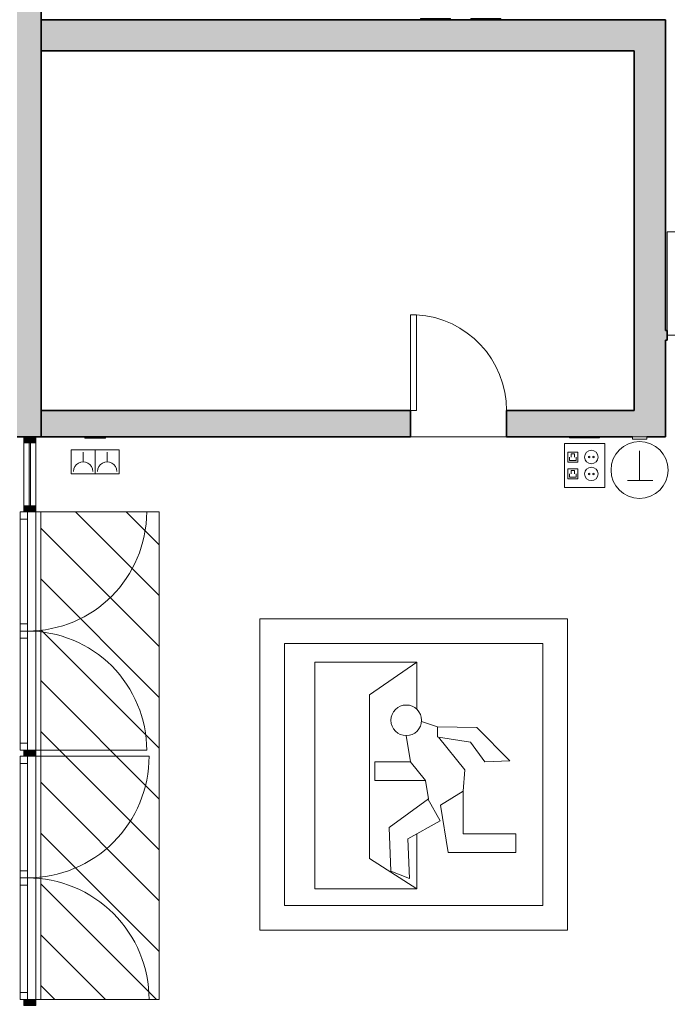
# Model space of a CAD drawing. Units: metres. Extents: x 427175 to 427627, y 4578440 to 4578600.
# Drawn here: x 427608 to 427614, y 4578479 to 4578487 of the extents above; entities that cross this region are included whole.
import ezdxf

# ---------------------------------------------------------------- set-up
doc = ezdxf.new("R2010")
doc.units = ezdxf.units.M
for name, color, linetype, lineweight in [('GV_HALL 3 - 00-Auxiliar', 7, 'Continuous', 9), ('GV_HALL 3 - 00-Auxiliar Joinery', 251, 'Continuous', 9), ('GV_HALL 3 - 1-Joinery', 4, 'Continuous', 9), ('GV_HALL 3 - 1-Partition Wall', 2, 'Continuous', 35), ('GV_HALL 3 - 1-Wall', 3, 'Continuous', 35), ('GV_HALL 3 - 2-Hatch Walls', 252, 'Continuous', 9), ('GV_HALL 3 - 2-Projection', 252, 'Continuous', 9), ('GV_HALL 3 - 4-Hatch Do No Block', 11, 'Continuous', 9), ('GV_HALL 3 - 5-Symbology Evacuation', 1, 'Continuous', 9), ('GV_HALL 3 - 5-Symbology MEP', 1, 'Continuous', 9), ('GV_HALL 3 - 6-Electric Elements', 192, 'Continuous', 5)]:
    doc.layers.add(name, color=color, linetype=linetype, lineweight=lineweight)

# ---------------------------------------------------------------- blocks, each defined once
blk = doc.blocks.new('PV3-EP-STR_2020_rvt-1-DWG-PV3_P1_R705')
at = {"layer": 'GV_HALL 3 - 2-Projection'}
blk.add_line((427608.6508924664, 4578484.054298881), (427608.651721839, 4578487.056212964), dxfattribs=at)
blk = doc.blocks.new('A-DOOR-GENF-UNDF-Double_Leaf_Continuous - A-DOOR-GENF-UNDF-2_00X1_20_Glass-8755372-DWG-PV3_P1_R705')
at = {"layer": 'GV_HALL 3 - 1-Joinery'}
for p, q in [((0, 0.0749999997847039), (-0.3000000000178814, 0.07499999978470255)), ((-0.3000000000178814, 0.07499999978470255), (-0.3000000000178814, -2.197678068134354e-10)), ((0, -2.197664578924605e-10), (0, 0.0749999997847039)), ((-0.3000000000178814, -2.197678068134354e-10), (0, -2.197664578924605e-10)), ((0.8999999999826774, -2.197624111295359e-10), (0.824999999978207, -2.197627483597797e-10)), ((0.824999999978207, -2.197627483597797e-10), (0.824999999978207, -0.8633633528805976)), ((0.8999999999826774, -2.197624111295359e-10), (0.8999999999826774, -0.8633633528805973)), ((0.824999999978207, -0.8633633528805976), (0.8999999999826774, -0.8633633528805973))]:
    blk.add_line(p, q, dxfattribs=at)
blk.add_arc((0.8413507124237717, -0.02188684729707276), 0.8416353456936451, 178.509847108763, 268.8868269785212, dxfattribs=at)
blk = doc.blocks.new('A-DOOR-SINGLEDOOR - A-DOOR-SINGLEDOOR_RED_2200x800_TechnicalRoom-8756633-DWG-PV3_P1_R705')
at = {"layer": 'GV_HALL 3 - 1-Joinery'}
for p, q in [((0.3489999999772758, -0.1100000003777172), (0.3489999999772758, -0.9100676162488487)), ((0.4000000000001863, -0.110000000377717), (0.3489999999772758, -0.1100000003777172)), ((0.4000000000001863, -0.110000000377717), (0.4000000000001863, -0.9100676162488484)), ((0.4000000000001863, -0.9100676162488484), (0.3489999999772758, -0.9100676162488487))]:
    blk.add_line(p, q, dxfattribs=at)
blk.add_arc((0.4000000000001863, -0.110000000377717), 0.8016914555901623, 180.0000000034989, 266.3526376038613, dxfattribs=at)
blk = doc.blocks.new('CC3-EP-ARC_rvt-1-DWG-PV3_P1_R705')
at = {"layer": 'GV_HALL 3 - 2-Hatch Walls'}
for points in [[(427613.5985320215, 4578487.316212964), (427608.6508177497, 4578487.316212964), (427608.6508177497, 4578487.056212964), (427613.5985320215, 4578487.056212964)], [(427613.8585320215, 4578484.054365545), (427613.8585320215, 4578487.316212964), (427613.5985320215, 4578487.316212964), (427613.5985320215, 4578484.054365545)]]:
    blk.add_hatch(color=256, dxfattribs=at).paths.add_polyline_path(points, flags=0)
h = blk.add_hatch(color=256, dxfattribs=at)
h.paths.add_polyline_path([(427618.3800181748, 4578484.682801702), (427618.3800181748, 4578484.722801702), (427618.3635320215, 4578484.722801702), (427618.3635320215, 4578484.642801702), (427618.3800181748, 4578484.642801702)], flags=0)
h.paths.add_polyline_path([(427617.1635320215, 4578484.642801702), (427617.1635320215, 4578484.722801702), (427615.0735320215, 4578484.722801702), (427615.0735320215, 4578484.642801702)], flags=0)
h.paths.add_polyline_path([(427613.8735320215, 4578484.722801702), (427613.8585320215, 4578484.722801702), (427613.8585320215, 4578484.642801702), (427613.8735320215, 4578484.642801702)], flags=0)
h = blk.add_hatch(color=256, dxfattribs=at)
h.paths.add_polyline_path([(427613.8585320215, 4578484.054365545), (427612.5315320215, 4578484.054365545), (427612.5315320215, 4578483.834365544), (427613.5821148389, 4578483.834365544), (427613.5821148389, 4578483.836212965), (427613.702114839, 4578483.836212965), (427613.702114839, 4578483.834365544), (427613.8585320215, 4578483.834365544), (427613.8585320215, 4578483.836212965)], flags=0)
h.paths.add_polyline_path([(427611.7315320215, 4578484.054365545), (427608.6499586945, 4578484.054365545), (427608.6499586945, 4578483.834365544), (427611.7315320215, 4578483.834365544)], flags=0)
at = {"layer": 'GV_HALL 3 - 1-Partition Wall'}
for p, q in [((427613.8735320215, 4578484.722801702), (427613.8585320215, 4578484.722801702)), ((427613.8735320215, 4578484.642801702), (427613.8735320215, 4578484.722801702)), ((427613.8585320215, 4578484.642801702), (427613.8735320215, 4578484.642801702))]:
    blk.add_line(p, q, dxfattribs=at)
at = {"layer": 'GV_HALL 3 - 1-Wall'}
for p, q in [((427613.5985320215, 4578487.316212964), (427608.6508177497, 4578487.316212964)), ((427608.6508177497, 4578487.316212964), (427608.6508177497, 4578487.056212964)), ((427613.8585320215, 4578487.316212964), (427613.5985320215, 4578487.316212964)), ((427613.8585320215, 4578484.722801702), (427613.8585320215, 4578487.316212964)), ((427608.6508177497, 4578487.056212964), (427613.5985320215, 4578487.056212964)), ((427613.5985320215, 4578487.056212964), (427613.5985320215, 4578484.054365545)), ((427613.8585320215, 4578484.054365545), (427613.8585320215, 4578484.642801702)), ((427611.7315320215, 4578484.054365545), (427608.6499586945, 4578484.054365545)), ((427608.6499586945, 4578484.054365545), (427608.6499586945, 4578483.834365544)), ((427611.7315320215, 4578483.834365544), (427611.7315320215, 4578484.054365545)), ((427613.5985320215, 4578484.054365545), (427612.5315320215, 4578484.054365545)), ((427612.5315320215, 4578484.054365545), (427612.5315320215, 4578483.834365544)), ((427613.8585320215, 4578483.834365544), (427613.8585320215, 4578484.054365545)), ((427608.6499586945, 4578483.834365544), (427611.7315320215, 4578483.834365544)), ((427612.5315320215, 4578483.834365544), (427613.5821148389, 4578483.834365544)), ((427613.702114839, 4578483.834365544), (427613.8585320215, 4578483.834365544))]:
    blk.add_line(p, q, dxfattribs=at)
at = {"layer": 'GV_HALL 3 - 2-Projection'}
blk.add_line((427612.5315320215, 4578483.834365544), (427611.7315320215, 4578483.834365544), dxfattribs=at)
at = {"rotation": 180}
for name, p in [('A-DOOR-GENF-UNDF-Double_Leaf_Continuous - A-DOOR-GENF-UNDF-2_00X1_20_Glass-8755372-DWG-PV3_P1_R705', (427614.7735320215, 4578484.682801702)), ('A-DOOR-SINGLEDOOR - A-DOOR-SINGLEDOOR_RED_2200x800_TechnicalRoom-8756633-DWG-PV3_P1_R705', (427612.1315320215, 4578483.944365544))]:
    blk.add_blockref(name, p, dxfattribs=at)
blk = doc.blocks.new('EI-ELEC-EQPM-UNDF-TomasFuerzaDatos - IE20FUE_Puesto_2F_2D_Pared-V86-DWG-PV3_P1_R705')
at = {"layer": 'GV_HALL 3 - 6-Electric Elements'}
for p, q in [((-0.1250000000311062, 0.003152579198057726), (-0.1250000000311062, -0.005000000485007689)), ((0.1250000000311062, -0.005000000485006565), (0.1250000000311062, 0.00315257919805885)), ((-0.1250000000311062, -0.005000000485007689), (0.1250000000311062, -0.005000000485006565))]:
    blk.add_line(p, q, dxfattribs=at)
blk = doc.blocks.new('EI-ELEC-EQPM-UNDF-Thermostat - EI-ELEC-EQPM-UNDF-Thermostat-3905917-DWG-PV3_P1_R705')
at = {"layer": 'GV_HALL 3 - 6-Electric Elements'}
for p, q in [((-0.05999999998938293, 0.01999999970572747), (0.05999999998938293, 0.01999999970572801)), ((-0.05999999998938293, 0.01999999970572747), (-0.05999999998938293, -2.197667276766554e-10)), ((0.05999999998938293, 0.01999999970572801), (0.05999999998938293, -2.197661881082656e-10)), ((0.05999999998938293, -2.197661881082656e-10), (-0.05999999998938293, -2.197667276766554e-10))]:
    blk.add_line(p, q, dxfattribs=at)
blk = doc.blocks.new('EI-ELEC-EQPM-UNDF-TomasFuerzaDatos - IE20FUE_Puesto_2F_2D_Pared-V80-DWG-PV3_P1_R705')
at = {"layer": 'GV_HALL 3 - 6-Electric Elements'}
for p, q in [((-0.1250000000311062, 0.005000000045473649), (-0.1250000000311062, -0.005000000485007689)), ((0.1250000000311062, -0.005000000485006565), (0.1250000000311062, 0.005000000045474773)), ((-0.1250000000311062, -0.005000000485007689), (0.1250000000311062, -0.005000000485006565))]:
    blk.add_line(p, q, dxfattribs=at)
blk = doc.blocks.new('EI-ELEC-EQPM-UNDF-TomasFuerzaDatos - IE20FUE_TomaMonofasica_2F_Pared-V91-DWG-PV3_P1_R705')
at = {"layer": 'GV_HALL 3 - 6-Electric Elements'}
for p, q in [((-0.08499999996721745, 0.004999999477739588), (-0.08499999996721745, -0.00500000048500751)), ((0.08499999996721745, -0.005000000485006745), (0.08499999996721745, 0.004999999477740352)), ((-0.08499999996721745, -0.00500000048500751), (0.08499999996721745, -0.005000000485006745))]:
    blk.add_line(p, q, dxfattribs=at)
blk = doc.blocks.new('CC3-EP-MEP_rvt-1-DWG-PV3_P1_R705')
at = {"layer": 'GV_HALL 3 - 5-Symbology MEP'}
for p, q in [((427613.015083958, 4578483.778869222), (427613.015083952, 4578483.413251298)), ((427613.015083958, 4578483.778869217), (427613.015083952, 4578483.413251303)), ((427613.3525774173, 4578483.778869222), (427613.015083958, 4578483.778869222)), ((427613.3525774173, 4578483.778869213), (427613.015083958, 4578483.778869217)), ((427613.3525774123, 4578483.413251298), (427613.3525774173, 4578483.778869222)), ((427613.3525774123, 4578483.413251298), (427613.3525774173, 4578483.778869213)), ((427609.3015262768, 4578483.727021795), (427608.9015262768, 4578483.727021795)), ((427608.9015262768, 4578483.727021795), (427608.9015262768, 4578483.527021795)), ((427608.9015262768, 4578483.527021795), (427608.9015262768, 4578483.727021795)), ((427609.0015262762, 4578483.707021794), (427609.0015262762, 4578483.627021795)), ((427609.1015262768, 4578483.527021795), (427609.1015262768, 4578483.727021795)), ((427609.1015262768, 4578483.527021795), (427609.1015262768, 4578483.727021795)), ((427609.2015262762, 4578483.707021794), (427609.2015262762, 4578483.627021795)), ((427609.3015262768, 4578483.527021795), (427609.3015262768, 4578483.727021795)), ((427609.3015262768, 4578483.527021795), (427609.3015262768, 4578483.727021795)), ((427613.0432084102, 4578483.624184718), (427613.043208412, 4578483.708558084)), ((427613.043208412, 4578483.708558084), (427613.1275817767, 4578483.708558083)), ((427613.0713328663, 4578483.694495856), (427613.0994573214, 4578483.694495856)), ((427613.0713328659, 4578483.6663714), (427613.0713328663, 4578483.694495856)), ((427613.0994573214, 4578483.694495856), (427613.099457321, 4578483.6663714)), ((427613.1275817767, 4578483.708558083), (427613.1275817754, 4578483.624184717)), ((427613.642114839, 4578483.471492557), (427613.642114839, 4578483.717853791)), ((427613.1275817754, 4578483.624184717), (427613.0432084102, 4578483.624184718)), ((427613.0572706377, 4578483.638246946), (427613.0572706381, 4578483.6663714)), ((427613.1135195483, 4578483.638246945), (427613.0572706377, 4578483.638246946)), ((427613.1135195483, 4578483.6663714), (427613.1135195483, 4578483.638246945)), ((427608.9015262768, 4578483.527021795), (427609.3015262768, 4578483.527021795)), ((427613.1275817741, 4578483.567935808), (427613.0432084094, 4578483.567935809)), ((427613.0432084094, 4578483.567935809), (427613.0432084081, 4578483.483562443)), ((427613.0572706361, 4578483.497624671), (427613.0572706365, 4578483.525749126)), ((427613.0713328648, 4578483.553873581), (427613.0994573198, 4578483.553873581)), ((427613.0713328639, 4578483.525749126), (427613.0713328648, 4578483.553873581)), ((427613.0994573198, 4578483.553873581), (427613.0994573189, 4578483.525749126)), ((427613.1135195462, 4578483.525749126), (427613.1135195458, 4578483.49762467)), ((427613.1275817733, 4578483.483562442), (427613.1275817741, 4578483.567935808)), ((427613.0432084081, 4578483.483562443), (427613.1275817733, 4578483.483562442)), ((427613.1135195458, 4578483.49762467), (427613.0572706361, 4578483.497624671)), ((427613.542114839, 4578483.471492557), (427613.642114839, 4578483.471492557)), ((427613.7538268252, 4578483.471492557), (427613.5538268253, 4578483.471492557)), ((427613.015083952, 4578483.413251298), (427613.3525774123, 4578483.413251298)), ((427613.015083952, 4578483.413251303), (427613.3525774123, 4578483.413251298))]:
    blk.add_line(p, q, dxfattribs=at)
for centre, radius in [((427613.642114839, 4578483.558411198), 0.2381249999743886), ((427613.2400795942, 4578483.52574912), 0.05624890985200182)]:
    blk.add_circle(centre, radius, dxfattribs=at)
for centre, major_axis, ratio in [((427613.2400795963, 4578483.666371395), (0, 0.05624891072511673), 0.9999999865473023), ((427613.2218496175, 4578483.666371395), (0, 0.006376569159328937), 0.9999999269730673), ((427613.2583095746, 4578483.666371394), (0.006376568751875311, 0), 0.9999999178446953), ((427613.2218496155, 4578483.52574912), (0.006376568751875311, 0), 0.9999999178446953), ((427613.258309573, 4578483.525749119), (0.006376568635459989, 0), 0.9999999361014286)]:
    blk.add_ellipse(centre, major_axis=major_axis, ratio=ratio, dxfattribs=at)
for centre, major_axis, ratio, start_param, end_param in [((427609.0015262748, 4578483.547021795), (-0.05335371665359165, 0.05961024214579235), 0.9999999934113402, 3.982319416651375, 7.123912081882707), ((427609.2015262748, 4578483.547021795), (-0.05656854205369898, 0.05656854337078801), 0.9999999941792341, 3.926990808256088, 7.068583473487419)]:
    blk.add_ellipse(centre, major_axis=major_axis, ratio=ratio, start_param=start_param, end_param=end_param, dxfattribs=at)
at = {"rotation": 180}
for name, p in [('EI-ELEC-EQPM-UNDF-TomasFuerzaDatos - IE20FUE_Puesto_2F_2D_Pared-V80-DWG-PV3_P1_R705', (427611.9402599804, 4578487.321212965)), ('EI-ELEC-EQPM-UNDF-TomasFuerzaDatos - IE20FUE_Puesto_2F_2D_Pared-V80-DWG-PV3_P1_R705', (427612.3602599804, 4578487.321212965)), ('EI-ELEC-EQPM-UNDF-Thermostat - EI-ELEC-EQPM-UNDF-Thermostat-3905917-DWG-PV3_P1_R705', (427613.642114839, 4578483.836212965))]:
    blk.add_blockref(name, p, dxfattribs=at)
for name, p in [('EI-ELEC-EQPM-UNDF-TomasFuerzaDatos - IE20FUE_TomaMonofasica_2F_Pared-V91-DWG-PV3_P1_R705', (427609.1015262768, 4578483.829365545)), ('EI-ELEC-EQPM-UNDF-TomasFuerzaDatos - IE20FUE_Puesto_2F_2D_Pared-V86-DWG-PV3_P1_R705', (427613.1838306876, 4578483.831212965))]:
    blk.add_blockref(name, p)
blk = doc.blocks.new('System Panel - A-WALL-CURTAIN-Panell_Vidre-6694933-DWG-PV3_P1_R705')
at = {"layer": 'GV_HALL 3 - 00-Auxiliar Joinery'}
blk.add_hatch(color=256, dxfattribs=at).paths.add_polyline_path([(-0.2625000000156462, 0.00599999975788062), (-0.2625000000156462, -0.006000000197415897), (0.2625000000156462, -0.006000000197413535), (0.2625000000156462, 0.005999999757882981), (-0.1506354217976332, 0.005999999757881123)], flags=0)
at = {"layer": 'GV_HALL 3 - 1-Joinery'}
for p, q in [((0.2625000000156462, 0.005999999757882981), (-0.2625000000156462, 0.00599999975788062)), ((-0.2625000000156462, 0.00599999975788062), (-0.2625000000156462, -0.006000000197415897)), ((0.2625000000156462, -0.006000000197413535), (0.2625000000156462, 0.005999999757882981)), ((-0.2625000000156462, -0.006000000197415897), (0.2625000000156462, -0.006000000197413535))]:
    blk.add_line(p, q, dxfattribs=at)
blk = doc.blocks.new('A-DOOR-CURTAINWALL-DOUBLE - A-DOOR-COURTAINWALL-DOUBLE-6711295-DWG-PV3_P1_R705')
at = {"layer": 'GV_HALL 3 - 1-Joinery'}
for p, q in [((-0.9949999999836088, -0.02000000014526513), (-0.9949999999836088, 0.9749999998383436)), ((0.9949999999836088, -0.02000000014525618), (0.9949999999836088, 0.9749999998383526)), ((-0.9349999999942259, -0.02000000014526486), (-0.9949999999836088, -0.02000000014526513)), ((-0.9949999999836088, -0.02000000014526513), (-0.9949999999836088, -0.08000000048948196)), ((-0.9949999999836088, -0.08000000048948196), (-0.9349999999942259, -0.08000000048948168)), ((-0.9349999999942259, -0.08000000048948168), (-0.9349999999942259, -0.02000000014526486)), ((-0.05999999998938293, -0.02000000014526093), (-0.9349999999942259, -0.02000000014526486)), ((-0.9349999999942259, -0.08000000048948168), (-0.05999999998938293, -0.08000000048947775)), ((-0.05999999998938293, -0.02000000014526093), (-0.05999999998938293, -0.08000000048947775)), ((0, -0.02000000014526065), (-0.05999999998938293, -0.02000000014526093)), ((-0.05999999998938293, -0.08000000048947775), (0, -0.08000000048947749)), ((0, -0.02000000014526065), (0, -0.08000000048947749)), ((0.05999999998938293, -0.02000000014526038), (0, -0.02000000014526065)), ((0, -0.08000000048947749), (0, -0.02000000014526065)), ((0, -0.08000000048947749), (0.05999999998938293, -0.08000000048947721)), ((0.05999999998938293, -0.08000000048947721), (0.05999999998938293, -0.02000000014526038)), ((0.9349999999942259, -0.02000000014525645), (0.05999999998938293, -0.02000000014526038)), ((0.05999999998938293, -0.08000000048947721), (0.9349999999942259, -0.08000000048947327)), ((0.9949999999836088, -0.02000000014525618), (0.9349999999942259, -0.02000000014525645)), ((0.9349999999942259, -0.02000000014525645), (0.9349999999942259, -0.08000000048947327)), ((0.9349999999942259, -0.08000000048947327), (0.9949999999836088, -0.080000000489473)), ((0.9949999999836088, -0.080000000489473), (0.9949999999836088, -0.02000000014525618))]:
    blk.add_line(p, q, dxfattribs=at)
for centre, start, end in [((-0.9949999999836088, -0.02000000014526513), 1.272221872585407e-13, 90.00000000000011), ((0.9949999999836088, -0.02000000014525618), 90.00000000000011, 180.0000000000001)]:
    blk.add_arc(centre, 0.9949999999836111, start, end, dxfattribs=at)
blk = doc.blocks.new('A-DOOR-CURTAINWALL-DOUBLE - A-DOOR-COURTAINWALL-DOUBLE-6711292-DWG-PV3_P1_R705')
at = {"layer": 'GV_HALL 3 - 1-Joinery'}
for p, q in [((-1.01499999998007, -0.02000000014526522), (-1.01499999998007, 0.9949999997638378)), ((1.01499999998007, -0.02000000014525609), (1.01499999998007, 0.9949999997638469)), ((-0.9549999999906869, -0.02000000014526495), (-1.01499999998007, -0.02000000014526522)), ((-1.01499999998007, -0.02000000014526522), (-1.01499999998007, -0.08000000048948204)), ((-1.01499999998007, -0.08000000048948204), (-0.9549999999906869, -0.08000000048948178)), ((-0.9549999999906869, -0.08000000048948178), (-0.9549999999906869, -0.02000000014526495)), ((-0.05999999998938293, -0.02000000014526093), (-0.9549999999906869, -0.02000000014526495)), ((-0.9549999999906869, -0.08000000048948178), (-0.05999999998938293, -0.08000000048947775)), ((-0.05999999998938293, -0.02000000014526093), (-0.05999999998938293, -0.08000000048947775)), ((0, -0.02000000014526065), (-0.05999999998938293, -0.02000000014526093)), ((-0.05999999998938293, -0.08000000048947775), (0, -0.08000000048947749)), ((0, -0.02000000014526065), (0, -0.08000000048947749)), ((0.05999999998938293, -0.02000000014526038), (0, -0.02000000014526065)), ((0, -0.08000000048947749), (0, -0.02000000014526065)), ((0, -0.08000000048947749), (0.05999999998938293, -0.08000000048947721)), ((0.05999999998938293, -0.08000000048947721), (0.05999999998938293, -0.02000000014526038)), ((0.9549999999906869, -0.02000000014525636), (0.05999999998938293, -0.02000000014526038)), ((0.05999999998938293, -0.08000000048947721), (0.9549999999906869, -0.08000000048947319)), ((1.01499999998007, -0.02000000014525609), (0.9549999999906869, -0.02000000014525636)), ((0.9549999999906869, -0.02000000014525636), (0.9549999999906869, -0.08000000048947319)), ((0.9549999999906869, -0.08000000048947319), (1.01499999998007, -0.08000000048947292)), ((1.01499999998007, -0.08000000048947292), (1.01499999998007, -0.02000000014525609))]:
    blk.add_line(p, q, dxfattribs=at)
for centre, start, end in [((-1.01499999998007, -0.02000000014526522), 359.999999999987, 89.9999999999874), ((1.01499999998007, -0.02000000014525609), 90.00000000003018, 180.0000000000302)]:
    blk.add_arc(centre, 1.01499999998007, start, end, dxfattribs=at)
blk = doc.blocks.new('Rectangular Mullion - 50mm x 100mm-5748792-DWG-PV3_P1_R705')
at = {"layer": 'GV_HALL 3 - 00-Auxiliar Joinery'}
for p, q in [((427608.5062819973, 4578483.259365544), (427608.5062819973, 4578483.784365543)), ((427608.6062819974, 4578483.259365544), (427608.6062819974, 4578483.784365543))]:
    blk.add_line(p, q, dxfattribs=at)
blk = doc.blocks.new('Rectangular Mullion - 50mm x 100mm-5748793-DWG-PV3_P1_R705')
at = {"layer": 'GV_HALL 3 - 00-Auxiliar Joinery'}
blk.add_hatch(color=256, dxfattribs=at).paths.add_polyline_path([(-0.02499999997783452, -0.05000000003350206), (-0.02499999997783452, 0.04999999959396891), (0.02499999997783452, 0.04999999959396914), (0.02499999997783452, -0.05000000003350183)], flags=0)
at = {"layer": 'GV_HALL 3 - 1-Joinery'}
for p, q in [((-0.02499999997783452, 0.04999999959396891), (0.02499999997783452, 0.04999999959396914)), ((-0.02499999997783452, -0.05000000003350206), (-0.02499999997783452, 0.04999999959396891)), ((0.02499999997783452, 0.01999999970572785), (0.02499999997783452, -0.05000000003350183)), ((0.02499999997783452, -0.05000000003350183), (-0.02499999997783452, -0.05000000003350206))]:
    blk.add_line(p, q, dxfattribs=at)
blk = doc.blocks.new('Rectangular Mullion - 50mm x 100mm-V126-DWG-PV3_P1_R705')
at = {"layer": 'GV_HALL 3 - 00-Auxiliar Joinery'}
blk.add_hatch(color=256, dxfattribs=at).paths.add_polyline_path([(-0.02499999997783452, -0.05000000003350206), (-0.02499999997783452, 0.04999999959396891), (0.02499999997783452, 0.04999999959396914), (0.02499999997783452, -0.05000000003350183)], flags=0)
at = {"layer": 'GV_HALL 3 - 1-Joinery'}
for p, q in [((-0.02499999997783452, 0.04999999959396891), (0.02499999997783452, 0.04999999959396914)), ((-0.02499999997783452, -0.05000000003350206), (-0.02499999997783452, 0.01999999970572763)), ((0.02499999997783452, 0.01999999970572785), (0.02499999997783452, -0.05000000003350183)), ((0.02499999997783452, -0.05000000003350183), (-0.02499999997783452, -0.05000000003350206))]:
    blk.add_line(p, q, dxfattribs=at)
blk = doc.blocks.new('Rectangular Mullion - 50mm x 100mm-V127-DWG-PV3_P1_R705')
at = {"layer": 'GV_HALL 3 - 00-Auxiliar Joinery'}
blk.add_hatch(color=256, dxfattribs=at).paths.add_polyline_path([(-0.02499999997783452, -0.05000000003350206), (-0.02499999997783452, 0.04999999959396891), (0.02499999997783452, 0.04999999959396914), (0.02499999997783452, -0.05000000003350183)], flags=0)
at = {"layer": 'GV_HALL 3 - 1-Joinery'}
for p, q in [((-0.02499999997783452, 0.04999999959396891), (0.02499999997783452, 0.04999999959396914)), ((-0.02499999997783452, -0.05000000003350206), (-0.02499999997783452, 0.01999999970572763)), ((0.02499999997783452, 0.04999999959396914), (0.02499999997783452, -0.05000000003350183)), ((0.02499999997783452, -0.05000000003350183), (-0.02499999997783452, -0.05000000003350206))]:
    blk.add_line(p, q, dxfattribs=at)
blk = doc.blocks.new('Rectangular Mullion - 50mm x 100mm-6711282-DWG-PV3_P1_R705')
at = {"layer": 'GV_HALL 3 - 00-Auxiliar Joinery'}
blk.add_line((427608.6062819974, 4578482.214365544), (427608.6062819974, 4578483.209365544), dxfattribs=at)
blk = doc.blocks.new('Rectangular Mullion - 50mm x 100mm-6711269-DWG-PV3_P1_R705')
at = {"layer": 'GV_HALL 3 - 00-Auxiliar Joinery'}
blk.add_line((427608.6062819974, 4578480.154365543), (427608.6062819974, 4578481.169365543), dxfattribs=at)
blk = doc.blocks.new('Rectangular Mullion - 50mm x 100mm-5748817-DWG-PV3_P1_R705')
at = {"layer": 'GV_HALL 3 - 00-Auxiliar Joinery'}
blk.add_hatch(color=256, dxfattribs=at).paths.add_polyline_path([(0, -0.05000000003350194), (0, 0.04999999959396903), (-0.05000000002663583, 0.04999999959396881), (-0.05000000002663583, -0.05000000003350217)], flags=0)
at = {"layer": 'GV_HALL 3 - 1-Joinery'}
for p, q in [((0, 0.04999999959396903), (-0.05000000002663583, 0.04999999959396881)), ((-0.05000000002663583, 0.04999999959396881), (-0.05000000002663583, -0.05000000003350217)), ((0, -0.05000000003350194), (0, 0.04999999959396903)), ((-0.05000000002663583, -0.05000000003350217), (0, -0.05000000003350194))]:
    blk.add_line(p, q, dxfattribs=at)
blk = doc.blocks.new('Rectangular Mullion - 50mm x 100mm-6711283-DWG-PV3_P1_R705')
at = {"layer": 'GV_HALL 3 - 00-Auxiliar Joinery'}
blk.add_line((427608.6062819974, 4578481.219365544), (427608.6062819974, 4578482.214365544), dxfattribs=at)
blk = doc.blocks.new('Rectangular Mullion - 50mm x 100mm-6711270-DWG-PV3_P1_R705')
at = {"layer": 'GV_HALL 3 - 00-Auxiliar Joinery'}
blk.add_line((427608.6062819974, 4578479.139365544), (427608.6062819974, 4578480.154365543), dxfattribs=at)
blk = doc.blocks.new('A-DOOR-GENF-UNDF-ZonaInfluencia_Virtual - A-DOOR-GENF-UNDF-ZonaInfluencia_Virtual-6838041-DWG-PV3_P1_R705')
at = {"layer": 'GV_HALL 3 - 4-Hatch Do No Block'}
h = blk.add_hatch(dxfattribs=at)
h.set_pattern_fill('FP_43', color=256, style=0, pattern_type=2)
h.set_pattern_definition([(45, (96.257, -59.169), (-0.2121320343559643, 0.2121320343559643), [])])
h.paths.add_polyline_path([(-2.03500000001248, -0.494379647944106), (2.03500000001248, -0.4943796479440878), (2.03500000001248, 0.4943796475045731), (-2.03500000001248, 0.4943796475045549)], flags=0)
for p, q in [((2.03500000001248, 0.4943796475045731), (-2.03500000001248, 0.4943796475045549)), ((-2.03500000001248, 0.4943796475045549), (-2.03500000001248, -0.494379647944106)), ((2.03500000001248, -0.4943796479440878), (2.03500000001248, 0.4943796475045731)), ((-2.03500000001248, -0.494379647944106), (2.03500000001248, -0.4943796479440878))]:
    blk.add_line(p, q, dxfattribs=at)
blk = doc.blocks.new('PV3-EP-ARC_2020_rvt-1-DWG-PV3_P1_R705')
at = {"layer": 'GV_HALL 3 - 2-Hatch Walls'}
blk.add_hatch(color=256, dxfattribs=at).paths.add_polyline_path([(427608.6538922921, 4578499.771062241), (427608.4538922983, 4578499.771111612), (427608.4499582396, 4578483.834390229), (427608.6499582335, 4578483.834340858), (427608.652597499, 4578494.525905008), (427608.5600197287, 4578494.525905008), (427608.5600197287, 4578495.125905008), (427608.652745612, 4578495.125905008), (427608.6537394971, 4578499.152095279)], flags=0)
at = {"layer": 'GV_HALL 3 - 1-Wall'}
for p, q in [((427608.6499582335, 4578483.834340858), (427608.652597499, 4578494.525905008)), ((427608.4499582396, 4578483.834390229), (427608.6499582335, 4578483.834340858))]:
    blk.add_line(p, q, dxfattribs=at)
for name, p, rotation in [('Rectangular Mullion - 50mm x 100mm-5748817-DWG-PV3_P1_R705', (427608.5562819974, 4578483.834365543), 90.0000000000005), ('System Panel - A-WALL-CURTAIN-Panell_Vidre-6694933-DWG-PV3_P1_R705', (427608.5562819974, 4578483.521865544), 270.0000000000005), ('A-DOOR-CURTAINWALL-DOUBLE - A-DOOR-COURTAINWALL-DOUBLE-6711295-DWG-PV3_P1_R705', (427608.5562819974, 4578482.214365544), 270.0000000000005), ('A-DOOR-GENF-UNDF-ZonaInfluencia_Virtual - A-DOOR-GENF-UNDF-ZonaInfluencia_Virtual-6838041-DWG-PV3_P1_R705', (427609.1419023499, 4578481.174365544), 90.00000000000026), ('A-DOOR-CURTAINWALL-DOUBLE - A-DOOR-COURTAINWALL-DOUBLE-6711292-DWG-PV3_P1_R705', (427608.5562819974, 4578480.154365543), 270.0000000000005)]:
    blk.add_blockref(name, p, dxfattribs=dict(rotation=rotation))
for name in ['Rectangular Mullion - 50mm x 100mm-5748792-DWG-PV3_P1_R705', 'Rectangular Mullion - 50mm x 100mm-6711282-DWG-PV3_P1_R705', 'Rectangular Mullion - 50mm x 100mm-6711283-DWG-PV3_P1_R705', 'Rectangular Mullion - 50mm x 100mm-6711269-DWG-PV3_P1_R705', 'Rectangular Mullion - 50mm x 100mm-6711270-DWG-PV3_P1_R705']:
    blk.add_blockref(name, (0, 0))
at = {"extrusion": (0, 0, -1), "rotation": 269.9999999999995}
for name, p in [('Rectangular Mullion - 50mm x 100mm-5748793-DWG-PV3_P1_R705', (-427608.5562819974, 4578483.234365543)), ('Rectangular Mullion - 50mm x 100mm-V126-DWG-PV3_P1_R705', (-427608.5562819974, 4578481.194365543)), ('Rectangular Mullion - 50mm x 100mm-V127-DWG-PV3_P1_R705', (-427608.5562819974, 4578479.114365543))]:
    blk.add_blockref(name, p, dxfattribs=at)
blk = doc.blocks.new('DET_Simbolo_Evacuacion - DET_Simbolo_Evacuacion-6528504-DWG-PV3_P1_R705')
at = {"layer": 'GV_HALL 3 - 5-Symbology Evacuation'}
for p, q in [((-1.282343680031039, 1.301248443669846), (1.282343680031039, 1.301248443669857)), ((-1.282343680031039, -1.296250436023603), (-1.282343680031039, 1.301248443669846)), ((1.282343680031039, 1.301248443669857), (1.282343680031039, -1.296250436023591)), ((-1.077344000003301, 1.096483003551534), (1.077656319977157, 1.096483003551543)), ((-1.077344000003301, -1.091406915982792), (-1.077344000003301, 1.096483003551534)), ((1.077656319977157, 1.096483003551543), (1.077656319977157, -1.091406915982782)), ((-0.8251571200037375, 0.9383582036636989), (-0.8251571200037375, -0.9526417963884551)), ((-0.8251571200037375, 0.9383582036636989), (0.02684288001582026, 0.9383582036637027)), ((-0.3676569599747658, 0.6685150037832798), (0.02684288001582026, 0.9383582036637027)), ((0.02684288001582026, 0.9383582036637027), (0.02684288001582026, 0.5539046779759487)), ((0.02684288001582026, 0.5539046779759487), (0.02684288001582026, 0.9383582036637027)), ((-0.3676569599747658, 0.6685150037832798), (-0.3676569599747658, -0.6984849959499895)), ((0.1996393301814795, 0.4009339636974302), (0.064348673036322, 0.4434538843401036)), ((0.5251044429061935, 0.3950535955436808), (0.1996393301814795, 0.4009339636974302)), ((0.1996393301814795, 0.4009339636974302), (0.1996393301814795, 0.3129339634575216)), ((0.8029974078565837, 0.1171606303803916), (0.5251044429061935, 0.3950535955436808)), ((-0.06204301642477512, 0.326806310064371), (-0.02747099960669875, 0.1085271871753292)), ((0.4273679936673492, 0.04086617984103936), (0.2058472160579637, 0.3144215583168237)), ((0.2058472160579637, 0.3144215583168237), (0.4744984446985647, 0.2718713836841563)), ((0.4744984446985647, 0.2718713836841563), (0.5931749504199252, 0.108527187175332)), ((-0.02747099960669875, 0.1085271871753292), (-0.3254709996320307, 0.1085271871753279)), ((-0.3254709996320307, 0.1085271871753279), (-0.3254709996320307, -0.04734396722835862)), ((0.0993424782866612, -0.04734396722835672), (-0.02903888152632863, 0.111193808791812)), ((0.5931749504199252, 0.108527187175332), (0.8029974078565837, 0.1171606303803916)), ((0.4117181960519403, -0.1380118250421905), (0.4273679936673492, 0.04086617984103936)), ((-0.3254709996320307, -0.04734396722835862), (0.0993424782866612, -0.04734396722835672)), ((0.0993424782866612, -0.04734396722835672), (0.1237462547639385, -0.2014233483917749)), ((0.4117181960519403, -0.1380118250421905), (0.2235929599720985, -0.2536725159696968)), ((0.4117181960519403, -0.4921919618241214), (0.4117181960519403, -0.1380118250421905)), ((0.1237462547639385, -0.2014233483917749), (-0.2055236619008705, -0.4406519459776334)), ((0.2202650068083778, -0.3851323197535904), (0.1184549866072834, -0.2014621808461583)), ((0.2235929599720985, -0.2536725159696968), (0.2860103115431964, -0.6477601641528039)), ((-0.04911786293629557, -0.5344536826111121), (0.2202650068083778, -0.3851323197535904)), ((-0.2055236619008705, -0.4406519459776334), (-0.1905559331065044, -0.8044193881861618)), ((0.8520103115636856, -0.4921919618241194), (0.4117181960519403, -0.4921919618241214)), ((0.8520103115636856, -0.6477601641528014), (0.8520103115636856, -0.4921919618241194)), ((-0.03546880003251136, -0.8661729964039966), (-0.04911786293629557, -0.5344536826111121)), ((0.02684288001582026, -0.9526417963884514), (0.02684288001582026, -0.4943765163220207)), ((0.2860103115431964, -0.6477601641528039), (0.8520103115636856, -0.6477601641528014)), ((-0.3676569599747658, -0.6984849959499895), (0.02684288001582026, -0.9526417963884514)), ((-0.03546880003251136, -0.8661729964039966), (-0.1905559331065044, -0.8044193881861618)), ((-0.8251571200037375, -0.9526417963884551), (0.02684288001582026, -0.9526417963884514)), ((1.077656319977157, -1.091406915982782), (-1.077344000003301, -1.091406915982792)), ((1.282343680031039, -1.296250436023591), (-1.282343680031039, -1.296250436023603))]:
    blk.add_line(p, q, dxfattribs=at)
blk.add_ellipse((-0.06204301642477512, 0.4544682005696253), major_axis=(0.1276618902213262, 1.248242584952293e-07), ratio=0.9999999977764148, dxfattribs=at)

msp = doc.modelspace()

# ---------------------------------------------------------------- block references
for name in ['PV3-EP-ARC_2020_rvt-1-DWG-PV3_P1_R705', 'CC3-EP-ARC_rvt-1-DWG-PV3_P1_R705', 'CC3-EP-MEP_rvt-1-DWG-PV3_P1_R705', 'PV3-EP-STR_2020_rvt-1-DWG-PV3_P1_R705']:
    msp.add_blockref(name, (0, 0))
at = {"layer": 'GV_HALL 3 - 00-Auxiliar'}
msp.add_blockref('DET_Simbolo_Evacuacion - DET_Simbolo_Evacuacion-6528504-DWG-PV3_P1_R705', (427611.7585337945, 4578481.015062727), dxfattribs=at)

doc.saveas('drawing.dxf')
